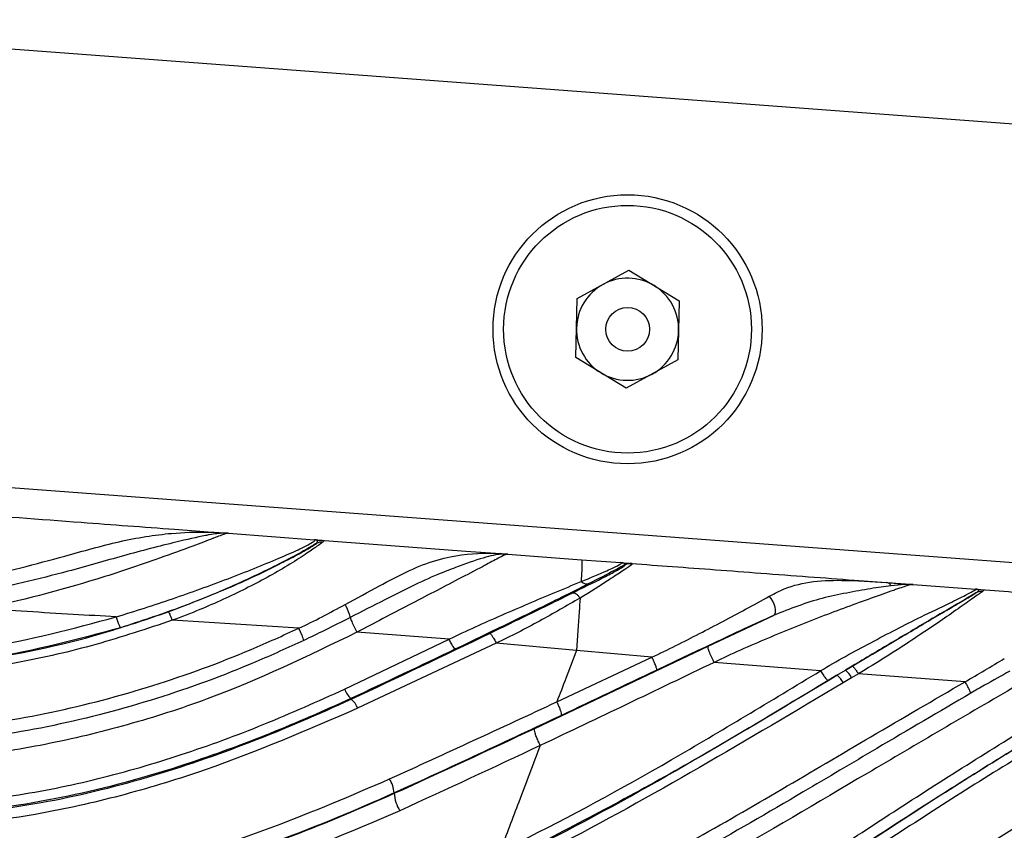
# Model space of a CAD drawing. Units: inches. Extents: x -1330 to 5346, y -540 to 389.
# Drawn here: x -244 to -242, y 38 to 40 of the extents above; entities that cross this region are included whole.
import ezdxf

# ---------------------------------------------------------------- set-up
doc = ezdxf.new("R2010")
doc.units = ezdxf.units.IN
doc.header["$MEASUREMENT"] = 0
doc.layers.get('0').update_dxf_attribs({"lineweight": 9})

msp = doc.modelspace()

# ---------------------------------------------------------------- linework, layer by layer
at = {"color": 7, "linetype": 'Continuous', "lineweight": 25}
for p, q in [((-240.7121, 39.8446), (-245.1224, 40.1747)), ((-243.0626, 39.5768), (-242.9517, 39.6375)), ((-242.9517, 39.6375), (-242.8436, 39.5718)), ((-243.0655, 39.4504), (-243.0626, 39.5768)), ((-242.8436, 39.5718), (-242.8465, 39.4454)), ((-242.9574, 39.3847), (-243.0655, 39.4504)), ((-242.8465, 39.4454), (-242.9574, 39.3847)), ((-240.782, 38.9097), (-245.1924, 39.2399)), ((-243.925, 39.0823), (-243.8259, 39.0749)), ((-243.8211, 39.0739), (-243.8259, 39.0749)), ((-243.8259, 39.0749), (-243.8094, 39.0737)), ((-243.8094, 39.0737), (-243.8211, 39.0739)), ((-243.8094, 39.0737), (-243.6256, 39.0599)), ((-243.6201, 39.0528), (-243.6181, 39.0588)), ((-243.6181, 39.0588), (-243.6131, 39.059)), ((-243.6134, 39.059), (-243.3012, 39.0356)), ((-243.3012, 39.0356), (-243.2268, 39.0301)), ((-243.2219, 39.0291), (-243.2268, 39.0301)), ((-243.2113, 39.0289), (-243.0529, 39.017)), ((-243.0529, 39.017), (-242.9689, 39.0108)), ((-242.9611, 39.006), (-242.9606, 39.0065)), ((-242.4687, 38.9733), (-242.3999, 38.9682)), ((-242.3428, 38.9639), (-242.209, 38.9539)), ((-242.2031, 38.9529), (-242.1982, 38.9531)), ((-243.6589, 38.87), (-243.9302, 38.8872)), ((-242.782, 38.8315), (-242.6415, 38.8978)), ((-243.3371, 38.8465), (-243.5344, 38.8615)), ((-243.5607, 38.7395), (-243.337, 38.8466)), ((-243.2357, 38.8382), (-243.5331, 38.6985)), ((-243.0641, 38.8225), (-243.2358, 38.8381)), ((-243.1534, 38.6555), (-242.782, 38.8315)), ((-242.9022, 38.8081), (-243.0641, 38.8225)), ((-243.106, 38.7124), (-242.9023, 38.8081)), ((-242.5412, 38.7788), (-242.7692, 38.7969)), ((-242.5058, 38.7695), (-242.4879, 38.7802)), ((-242.4732, 38.789), (-242.4879, 38.7802)), ((-242.4879, 38.7802), (-242.4732, 38.789)), ((-242.5058, 38.7695), (-242.5247, 38.7582)), ((-242.4747, 38.7639), (-242.4926, 38.7533)), ((-242.46, 38.7726), (-242.4747, 38.7639)), ((-242.2315, 38.7554), (-242.46, 38.7726)), ((-243.5466, 38.7182), (-243.5473, 38.7197)), ((-243.1415, 38.6189), (-243.1415, 38.6189)), ((-243.4548, 38.517), (-243.4545, 38.5163))]:
    msp.add_line(p, q, dxfattribs=at)
at = {"color": 7, "linetype": 'Continuous', "lineweight": 25, "flags": 128}
msp.add_lwpolyline([(-242.6415, 38.8978), (-242.6391, 38.9003), (-242.6378, 38.9042), (-242.6375, 38.9095), (-242.6384, 38.9156), (-242.6404, 38.922), (-242.6432, 38.9283), (-242.6468, 38.9341), (-242.6508, 38.9387)], dxfattribs=at)
at = {"color": 7, "linetype": 'Continuous', "lineweight": 25}
for radius in [0.2883, 0.2655, 0.0469]:
    msp.add_circle((-242.9545, 39.5111), radius, dxfattribs=at)
for centre, radius, start, end in [((-242.9545, 39.5111), 0.1095, 58.6907, 118.6907), ((-242.9545, 39.5111), 0.1095, 118.6907, 178.6907), ((-242.9545, 39.5111), 0.1095, 358.6907, 58.6907), ((-242.9545, 39.5111), 0.1095, 178.6907, 238.6907), ((-242.9545, 39.5111), 0.1095, 298.6907, 358.6907), ((-242.9545, 39.5111), 0.1095, 238.6907, 298.6907), ((-242.9476, 38.9779), 0.0311, 85.7266, 115.7711), ((-242.1968, 38.925), 0.0239, 83.9757, 119.0191), ((-242.5149, 38.745), 0.0445, 25.2269, 52.5367), ((-242.5315, 38.7351), 0.043, 25.1284, 53.2569), ((-243.5158, 38.7554), 0.0476, 199.5567, 228.7016), ((-243.5763, 38.6833), 0.0459, 19.458, 49.5453), ((-243.5191, 38.5126), 0.0645, 3.9159, 32.2115), ((-243.3757, 38.5211), 0.0789, 183.4763, 212.3438)]:
    msp.add_arc(centre, radius, start, end, dxfattribs=at)
for points, knots in [([(-244.3918, 39.1173), (-244.3029, 39.1106), (-244.1473, 39.099), (-243.9917, 39.0873), (-243.925, 39.0823)], [0, 0, 0, 0, 0.57167, 1, 1, 1, 1]), ([(-244.3507, 38.9754), (-244.2865, 38.9916), (-244.1814, 39.0181), (-244.043, 39.0583), (-243.9415, 39.0746), (-243.8692, 39.077), (-243.8384, 39.0758), (-243.8286, 39.0751), (-243.8259, 39.0749)], [0, 0, 0, 0, 0.3313913, 0.5432775, 0.7549616, 0.9028673, 0.9730504, 1, 1, 1, 1]), ([(-243.8211, 39.0739), (-243.8297, 39.0733), (-243.8402, 39.0725), (-243.8734, 39.0661), (-243.9333, 39.0524), (-244.0343, 39.0262), (-244.1758, 38.9847), (-244.2814, 38.9604), (-244.346, 38.9455)], [0, 0, 0, 0, 0.101705, 0.123256, 0.256667, 0.463816, 0.671981, 1, 1, 1, 1]), ([(-243.8094, 39.0737), (-243.811, 39.0737), (-243.8139, 39.0737), (-243.8314, 39.067), (-243.8546, 39.058), (-243.8906, 39.0443), (-243.9751, 39.0138), (-244.1259, 38.9625), (-244.256, 38.9288), (-244.3397, 38.9115), (-244.3397, 38.9115)], [0, 0, 0, 0, 0.094666, 0.179719, 0.184926, 0.274986, 0.398391, 0.616014, 0.999996, 1, 1, 1, 1]), ([(-244.0502, 38.8944), (-244.0502, 38.8944), (-244.0098, 38.907), (-243.9288, 38.9328), (-243.8114, 38.9754), (-243.7189, 39.0125), (-243.661, 39.0379), (-243.6407, 39.0482), (-243.6282, 39.0553), (-243.6225, 39.0596), (-243.6245, 39.0598), (-243.6256, 39.0599)], [0, 0, 0, 0, 0.000004, 0.2177539, 0.4364784, 0.6478407, 0.7422233, 0.8177072, 0.8357878, 0.919767, 1, 1, 1, 1]), ([(-243.6201, 39.0528), (-243.6274, 39.0483), (-243.6438, 39.0384), (-243.6866, 39.0151), (-243.7392, 38.9888), (-243.816, 38.9534), (-243.9163, 38.9119), (-243.9994, 38.8848), (-244.0409, 38.8712)], [0, 0, 0, 0, 0.097273, 0.218639, 0.348975, 0.479792, 0.73962, 1, 1, 1, 1]), ([(-243.9389, 38.9052), (-243.8967, 38.9214), (-243.8127, 38.9534), (-243.7172, 38.9985), (-243.6583, 39.0295), (-243.632, 39.0446), (-243.6228, 39.0507), (-243.6204, 39.0525), (-243.6201, 39.0528)], [0, 0, 0, 0, 0.331513, 0.659176, 0.780532, 0.88323, 0.986422, 1, 1, 1, 1]), ([(-243.6065, 39.0555), (-243.6068, 39.0552), (-243.6093, 39.0531), (-243.6188, 39.0462), (-243.6451, 39.0284), (-243.6953, 38.996), (-243.7724, 38.9538), (-243.8568, 38.9151), (-243.9103, 38.8944), (-243.9303, 38.8872), (-243.9303, 38.8872)], [0, 0, 0, 0, 0.013942, 0.121902, 0.230971, 0.357129, 0.603977, 0.853212, 0.999995, 1, 1, 1, 1]), ([(-243.6181, 39.0588), (-243.6194, 39.0591), (-243.6213, 39.0595), (-243.6236, 39.0597), (-243.6246, 39.0598), (-243.6251, 39.0599), (-243.6254, 39.0599), (-243.6256, 39.0599)], [0, 0, 0, 0, 0.509035, 0.789198, 0.796588, 0.898421, 1, 1, 1, 1]), ([(-243.6256, 39.0599), (-243.6253, 39.0599), (-243.6232, 39.0597), (-243.6179, 39.0593), (-243.6131, 39.059)], [0, 0, 0, 0, 0.097715, 1, 1, 1, 1]), ([(-243.6131, 39.059), (-243.6103, 39.0588), (-243.6045, 39.0585), (-243.6058, 39.0565), (-243.6065, 39.0555)], [0, 0, 0, 0, 0.4906215, 1, 1, 1, 1]), ([(-243.5597, 38.9211), (-243.535, 38.9345), (-243.4904, 38.9587), (-243.4285, 38.9917), (-243.3581, 39.0215), (-243.2872, 39.0312), (-243.2439, 39.0314), (-243.2304, 39.0303), (-243.2268, 39.0301)], [0, 0, 0, 0, 0.19737, 0.357065, 0.516514, 0.804615, 0.946921, 1, 1, 1, 1]), ([(-243.2219, 39.0291), (-243.2233, 39.029), (-243.233, 39.0286), (-243.2611, 39.0225), (-243.3134, 39.0043), (-243.3847, 38.9765), (-243.4602, 38.9384), (-243.5239, 38.9059), (-243.5486, 38.8933)], [0, 0, 0, 0, 0.028745, 0.20636, 0.392609, 0.499522, 0.806442, 1, 1, 1, 1]), ([(-243.2113, 39.0289), (-243.2121, 39.0289), (-243.214, 39.029), (-243.2258, 39.0235), (-243.2479, 39.0115), (-243.2775, 38.9958), (-243.3314, 38.9676), (-243.4235, 38.9196), (-243.4975, 38.8811), (-243.5344, 38.8615), (-243.5344, 38.8615)], [0, 0, 0, 0, 0.085426, 0.206096, 0.318347, 0.344838, 0.484899, 0.741424, 0.999995, 1, 1, 1, 1]), ([(-243.2268, 39.0301), (-243.2237, 39.0298), (-243.2188, 39.0295), (-243.2146, 39.0291), (-243.2127, 39.029), (-243.2119, 39.0289), (-243.2116, 39.0289), (-243.2114, 39.0289), (-243.2114, 39.0289), (-243.2113, 39.0289), (-243.2113, 39.0289), (-243.2113, 39.0289)], [0, 0, 0, 0, 0.435167, 0.698674, 0.845023, 0.921676, 0.959998, 0.979159, 0.988739, 0.99203, 1, 1, 1, 1]), ([(-243.2113, 39.0289), (-243.2113, 39.0289), (-243.2113, 39.0289), (-243.2114, 39.0289), (-243.2114, 39.0289), (-243.2115, 39.0289), (-243.2116, 39.0289), (-243.2118, 39.0289), (-243.212, 39.0289), (-243.2125, 39.029), (-243.2129, 39.029), (-243.2141, 39.0291), (-243.2151, 39.0291), (-243.2178, 39.0292), (-243.2199, 39.0291), (-243.2219, 39.0291)], [0, 0, 0, 0, 0.007814, 0.011044, 0.020443, 0.038717, 0.076906, 0.077483, 0.152383, 0.154577, 0.297086, 0.305207, 0.559722, 0.5899, 1, 1, 1, 1]), ([(-242.9453, 39.009), (-242.9449, 39.0089), (-242.9433, 39.0087), (-242.9455, 39.006), (-242.964, 38.9937), (-242.9994, 38.9703), (-243.0339, 38.9482), (-243.0563, 38.9349), (-243.0563, 38.9349)], [0, 0, 0, 0, 0.073594, 0.295491, 0.487404, 0.679466, 0.999991, 1, 1, 1, 1]), ([(-243.0531, 39.0171), (-243.0527, 39.0167), (-243.0521, 39.0163), (-243.0525, 38.9996), (-243.0533, 38.9835), (-243.0539, 38.9721), (-243.0541, 38.9701)], [0, 0, 0, 0, 0.477868, 0.717259, 0.950673, 1, 1, 1, 1]), ([(-243.0541, 38.9701), (-243.0541, 38.9701), (-243.0337, 38.9785), (-243.001, 38.992), (-242.9723, 39.0058), (-242.9658, 39.0105), (-242.9679, 39.0107), (-242.9689, 39.0108)], [0, 0, 0, 0, 0.000011, 0.345762, 0.574801, 0.808248, 1, 1, 1, 1]), ([(-242.9606, 39.0065), (-242.9604, 39.0077), (-242.9601, 39.0096), (-242.965, 39.0104), (-242.9672, 39.0106), (-242.9683, 39.0107), (-242.9687, 39.0107), (-242.9689, 39.0108)], [0, 0, 0, 0, 0.509417, 0.761463, 0.89987, 0.931711, 1, 1, 1, 1]), ([(-242.9689, 39.0108), (-242.9688, 39.0107), (-242.9664, 39.0106), (-242.953, 39.0096), (-242.948, 39.0092), (-242.9457, 39.009)], [0, 0, 0, 0, 0.034343, 0.567577, 1, 1, 1, 1]), ([(-242.9457, 39.009), (-242.9167, 39.0068), (-242.8568, 39.0024), (-242.7646, 38.9955), (-242.6673, 38.9882), (-242.5681, 38.9807), (-242.5013, 38.9758), (-242.4687, 38.9733)], [0, 0, 0, 0, 0.182896, 0.376295, 0.580196, 0.794602, 1, 1, 1, 1]), ([(-242.9457, 39.009), (-242.9457, 39.009), (-242.9455, 39.009), (-242.9454, 39.009), (-242.9453, 39.009)], [0, 0, 0, 0, 0.00041, 1, 1, 1, 1]), ([(-243.0713, 38.9463), (-243.0498, 38.957), (-243.0161, 38.9738), (-242.9797, 38.9927), (-242.9611, 39.0033), (-242.9592, 39.0057), (-242.9607, 39.0059), (-242.9611, 39.006)], [0, 0, 0, 0, 0.3240948, 0.5092003, 0.6953637, 0.920855, 1, 1, 1, 1]), ([(-242.9611, 39.006), (-242.9677, 39.0022), (-242.9849, 38.9924), (-243.018, 38.9756), (-243.0386, 38.9651)], [0, 0, 0, 0, 0.3789164, 1, 1, 1, 1]), ([(-245.3061, 38.9655), (-245.2509, 38.9449), (-245.1407, 38.9036), (-244.9689, 38.8545), (-244.7917, 38.8199), (-244.5773, 38.803), (-244.3259, 38.8205), (-244.1429, 38.8695), (-244.0502, 38.8944)], [0, 0, 0, 0, 0.137554, 0.275049, 0.416627, 0.558095, 0.775932, 1, 1, 1, 1]), ([(-243.3372, 38.8465), (-243.3372, 38.8465), (-243.2998, 38.8649), (-243.2234, 38.8987), (-243.1273, 38.9401), (-243.0727, 38.9624), (-243.0542, 38.9701)], [0, 0, 0, 0, 0.000007, 0.395774, 0.794293, 1, 1, 1, 1]), ([(-242.6508, 38.9387), (-242.6427, 38.943), (-242.6146, 38.958), (-242.5652, 38.9714), (-242.4864, 38.9742), (-242.4316, 38.9704), (-242.3999, 38.9682)], [0, 0, 0, 0, 0.105183, 0.362981, 0.631054, 1, 1, 1, 1]), ([(-242.3999, 38.9682), (-242.3889, 38.9673), (-242.3718, 38.9661), (-242.3567, 38.9649), (-242.3494, 38.9644), (-242.3458, 38.9641), (-242.3441, 38.964), (-242.3433, 38.9639), (-242.343, 38.9639), (-242.3429, 38.9639), (-242.3428, 38.9639), (-242.3428, 38.9639), (-242.3428, 38.9639), (-242.3428, 38.9639)], [0, 0, 0, 0, 0.4006165, 0.6257508, 0.7808945, 0.8806513, 0.938339, 0.9691715, 0.9845862, 0.9922932, 0.9961466, 0.9980733, 1, 1, 1, 1]), ([(-243.0386, 38.9651), (-243.0386, 38.9651), (-243.0565, 38.956), (-243.111, 38.9288), (-243.2069, 38.8817), (-243.2842, 38.8444), (-243.3231, 38.8257)], [0, 0, 0, 0, 0.000512, 0.21196, 0.602536, 1, 1, 1, 1]), ([(-243.2501, 38.8591), (-243.22, 38.8737), (-243.1595, 38.9029), (-243.1008, 38.9318), (-243.0714, 38.9463)], [0, 0, 0, 0, 0.498513, 1, 1, 1, 1]), ([(-243.0714, 38.9463), (-243.0705, 38.9464), (-243.0687, 38.9466), (-243.0649, 38.9444), (-243.0607, 38.9405), (-243.0578, 38.9367), (-243.0564, 38.9348)], [0, 0, 0, 0, 0.249985, 0.49998, 0.749985, 1, 1, 1, 1]), ([(-242.3428, 38.9639), (-242.3447, 38.9639), (-242.3483, 38.9638), (-242.37, 38.9565), (-242.3967, 38.9472), (-242.4471, 38.9295), (-242.5409, 38.8949), (-242.6549, 38.8491), (-242.7315, 38.8151), (-242.7692, 38.7969), (-242.7692, 38.7969)], [0, 0, 0, 0, 0.1199354, 0.2184005, 0.2320902, 0.3440263, 0.5583694, 0.7789922, 0.9999959, 1, 1, 1, 1]), ([(-242.3898, 38.9612), (-242.404, 38.9593), (-242.4329, 38.9553), (-242.4848, 38.9458), (-242.5553, 38.9318), (-242.607, 38.9114), (-242.6415, 38.8978)], [0, 0, 0, 0, 0.194834, 0.397094, 0.598123, 1, 1, 1, 1]), ([(-242.5412, 38.7788), (-242.5412, 38.7788), (-242.506, 38.8002), (-242.433, 38.8399), (-242.3388, 38.8888), (-242.2681, 38.9222), (-242.2271, 38.9423), (-242.2073, 38.9534), (-242.2084, 38.9537), (-242.209, 38.9539)], [0, 0, 0, 0, 0.0000047, 0.2465322, 0.4961543, 0.646785, 0.7567234, 0.8676079, 1, 1, 1, 1]), ([(-242.4732, 38.789), (-242.4348, 38.8118), (-242.3671, 38.8521), (-242.2865, 38.8994), (-242.2373, 38.9282), (-242.2161, 38.9409), (-242.2102, 38.9447), (-242.2083, 38.9458)], [0, 0, 0, 0, 0.3720345, 0.6563488, 0.7954063, 0.9356346, 1, 1, 1, 1]), ([(-242.2083, 38.9458), (-242.2098, 38.945), (-242.2196, 38.939), (-242.25, 38.9211), (-242.3115, 38.885), (-242.3887, 38.8393), (-242.4448, 38.8059), (-242.4732, 38.789)], [0, 0, 0, 0, 0.029202, 0.204969, 0.438763, 0.716175, 1, 1, 1, 1]), ([(-242.1943, 38.9487), (-242.1961, 38.9474), (-242.2022, 38.9431), (-242.2232, 38.9286), (-242.2712, 38.8941), (-242.3522, 38.8396), (-242.4208, 38.7956), (-242.46, 38.7726), (-242.46, 38.7726)], [0, 0, 0, 0, 0.066702, 0.214641, 0.360113, 0.643172, 0.999994, 1, 1, 1, 1]), ([(-242.3428, 38.9639), (-242.3428, 38.9639), (-242.3428, 38.9639), (-242.3428, 38.9639), (-242.3429, 38.9639), (-242.343, 38.9639), (-242.3432, 38.9639), (-242.3438, 38.964), (-242.345, 38.964), (-242.3475, 38.9642), (-242.3527, 38.9643), (-242.3644, 38.964), (-242.3798, 38.9623), (-242.3898, 38.9612)], [0, 0, 0, 0, 0.00183, 0.00366, 0.007321, 0.014646, 0.029311, 0.0587, 0.113892, 0.210038, 0.361672, 0.587026, 1, 1, 1, 1]), ([(-242.2031, 38.9529), (-242.2041, 38.9532), (-242.2057, 38.9536), (-242.2075, 38.9537), (-242.2083, 38.9538), (-242.2085, 38.9538), (-242.2087, 38.9538), (-242.2088, 38.9539), (-242.2089, 38.9539), (-242.2089, 38.9539), (-242.2089, 38.9539), (-242.209, 38.9539), (-242.209, 38.9539), (-242.209, 38.9539)], [0, 0, 0, 0, 0.51768, 0.790571, 0.797324, 0.901722, 0.902719, 0.951795, 0.955288, 0.981537, 0.988095, 0.991162, 1, 1, 1, 1]), ([(-242.209, 38.9539), (-242.209, 38.9539), (-242.209, 38.9539), (-242.2089, 38.9539), (-242.2089, 38.9539), (-242.2087, 38.9539), (-242.2084, 38.9538), (-242.2071, 38.9537), (-242.2038, 38.9535), (-242.2004, 38.9532), (-242.1982, 38.9531)], [0, 0, 0, 0, 0.008904, 0.011992, 0.018596, 0.045014, 0.097852, 0.203537, 0.48281, 1, 1, 1, 1]), ([(-242.2083, 38.9458), (-242.2056, 38.9477), (-242.2001, 38.9513), (-242.2021, 38.9524), (-242.2031, 38.9529)], [0, 0, 0, 0, 0.4887442, 1, 1, 1, 1]), ([(-242.1982, 38.9531), (-242.1981, 38.9531), (-242.1949, 38.9528), (-242.1898, 38.9526), (-242.1927, 38.95), (-242.1943, 38.9487)], [0, 0, 0, 0, 0.017301, 0.497481, 1, 1, 1, 1]), ([(-242.1981, 38.9531), (-242.1448, 38.9491), (-242.0296, 38.9404), (-241.9144, 38.9318), (-241.8525, 38.9272)], [0, 0, 0, 0, 0.462755, 1, 1, 1, 1]), ([(-245.2764, 38.9254), (-245.2237, 38.9067), (-245.1182, 38.8694), (-244.9544, 38.8253), (-244.7859, 38.7944), (-244.5796, 38.7787), (-244.3364, 38.7967), (-244.1114, 38.8463), (-243.9808, 38.8909), (-243.9387, 38.9053)], [0, 0, 0, 0, 0.122679, 0.245317, 0.371264, 0.497135, 0.697103, 0.902335, 1, 1, 1, 1]), ([(-244.0409, 38.8712), (-244.1329, 38.8465), (-244.2719, 38.8091), (-244.4638, 38.7873), (-244.6512, 38.7808), (-244.8814, 38.8058), (-245.1025, 38.8636), (-245.2327, 38.9098), (-245.2764, 38.9254)], [0, 0, 0, 0, 0.226156, 0.34214, 0.458097, 0.671187, 0.889589, 1, 1, 1, 1]), ([(-243.0564, 38.9348), (-243.085, 38.9183), (-243.1428, 38.8849), (-243.2044, 38.853), (-243.2359, 38.8381), (-243.2359, 38.8381)], [0, 0, 0, 0, 0.4951396, 0.9999887, 1, 1, 1, 1]), ([(-243.0563, 38.9348), (-243.0569, 38.9251), (-243.0592, 38.8903), (-243.062, 38.8509), (-243.0641, 38.8225)], [0, 0, 0, 0, 0.27805, 1, 1, 1, 1]), ([(-242.9022, 38.8081), (-242.9022, 38.8081), (-242.8679, 38.8242), (-242.8002, 38.8585), (-242.7144, 38.9036), (-242.6675, 38.9295), (-242.6508, 38.9387)], [0, 0, 0, 0, 0.000008, 0.3898416, 0.783301, 1, 1, 1, 1]), ([(-243.9301, 38.8873), (-243.9843, 38.8691), (-244.0927, 38.8329), (-244.2621, 38.794), (-244.4362, 38.7692), (-244.6474, 38.7604), (-244.894, 38.7876), (-245.1166, 38.8468), (-245.2458, 38.892), (-245.2855, 38.906)], [0, 0, 0, 0, 0.12382, 0.24761, 0.375493, 0.503326, 0.703486, 0.908719, 1, 1, 1, 1]), ([(-244.0502, 38.8944), (-244.0809, 38.8962), (-244.1775, 38.902), (-244.274, 38.9077), (-244.3398, 38.9115)], [0, 0, 0, 0, 0.318364, 1, 1, 1, 1]), ([(-243.6589, 38.87), (-243.6589, 38.87), (-243.6251, 38.8859), (-243.5924, 38.9035), (-243.5597, 38.9211)], [0, 0, 0, 0, 0.000021, 1, 1, 1, 1]), ([(-243.5486, 38.8933), (-243.5488, 38.8948), (-243.5494, 38.898), (-243.552, 38.9052), (-243.5555, 38.9133), (-243.5583, 38.9185), (-243.5597, 38.9211)], [0, 0, 0, 0, 0.25, 0.5, 0.75, 1, 1, 1, 1]), ([(-245.5869, 38.8979), (-245.5705, 38.8911), (-245.4588, 38.8442), (-245.2494, 38.7632), (-244.9989, 38.6919), (-244.7933, 38.6578), (-244.6142, 38.6439), (-244.4114, 38.6516), (-244.1882, 38.6864), (-243.9705, 38.7443), (-243.7946, 38.8084), (-243.6928, 38.8547), (-243.6589, 38.8701)], [0, 0, 0, 0, 0.026714, 0.182161, 0.338047, 0.416052, 0.494031, 0.606506, 0.718998, 0.831494, 0.943917, 1, 1, 1, 1]), ([(-243.5486, 38.8933), (-243.567, 38.884), (-243.6, 38.8672), (-243.6335, 38.8512), (-243.6483, 38.844)], [0, 0, 0, 0, 0.556997, 1, 1, 1, 1]), ([(-243.5486, 38.8933), (-243.5485, 38.8931), (-243.5483, 38.8919), (-243.5474, 38.8892), (-243.5457, 38.8846), (-243.5434, 38.8793), (-243.5407, 38.8735), (-243.5376, 38.8674), (-243.5355, 38.8634), (-243.5344, 38.8615)], [0, 0, 0, 0, 0.031549, 0.192957, 0.354366, 0.515774, 0.677183, 0.838591, 1, 1, 1, 1]), ([(-242.6415, 38.8978), (-242.6624, 38.8882), (-242.7048, 38.8688), (-242.7894, 38.8291), (-242.8522, 38.7993), (-242.892, 38.7803)], [0, 0, 0, 0, 0.262679, 0.532438, 1, 1, 1, 1]), ([(-243.5344, 38.8615), (-243.6398, 38.8105), (-243.7992, 38.7334), (-244.026, 38.6613), (-244.2005, 38.619), (-244.3772, 38.5917), (-244.5569, 38.5798), (-244.7393, 38.5866), (-244.9252, 38.6126), (-245.1105, 38.657), (-245.3577, 38.7358), (-245.5365, 38.8122), (-245.6564, 38.8634)], [0, 0, 0, 0, 0.159221, 0.240702, 0.322171, 0.402124, 0.482059, 0.565181, 0.648327, 0.735481, 0.822672, 1, 1, 1, 1]), ([(-243.6483, 38.844), (-243.6825, 38.8284), (-243.7852, 38.7814), (-243.9629, 38.7165), (-244.1831, 38.658), (-244.409, 38.6229), (-244.6146, 38.6152), (-244.7962, 38.6294), (-245.0041, 38.6639), (-245.2567, 38.7363), (-245.4672, 38.8184), (-245.5792, 38.866), (-245.5956, 38.873)], [0, 0, 0, 0, 0.056088, 0.168464, 0.280986, 0.393664, 0.506538, 0.58481, 0.663108, 0.818752, 0.973423, 1, 1, 1, 1]), ([(-243.5466, 38.7182), (-243.5466, 38.7182), (-243.4472, 38.7641), (-243.3486, 38.8116), (-243.25, 38.8592)], [0, 0, 0, 0, 0.000007, 1, 1, 1, 1]), ([(-243.25, 38.8592), (-243.2494, 38.8589), (-243.2482, 38.8585), (-243.2447, 38.8539), (-243.2405, 38.8471), (-243.2373, 38.8411), (-243.2357, 38.8382)], [0, 0, 0, 0, 0.25, 0.5, 0.75, 1, 1, 1, 1]), ([(-243.3231, 38.8257), (-243.3977, 38.79), (-243.4722, 38.7543), (-243.5473, 38.7197), (-243.5473, 38.7197)], [0, 0, 0, 0, 0.999991, 1, 1, 1, 1]), ([(-243.0641, 38.8225), (-243.0717, 38.8026), (-243.0857, 38.7657), (-243.0996, 38.7292), (-243.106, 38.7124)], [0, 0, 0, 0, 0.5415, 1, 1, 1, 1]), ([(-242.7692, 38.7969), (-242.8934, 38.7371), (-243.0176, 38.6773), (-243.1415, 38.6189), (-243.1415, 38.6189)], [0, 0, 0, 0, 0.999994, 1, 1, 1, 1]), ([(-242.2315, 38.7554), (-242.2315, 38.7554), (-242.2032, 38.7717), (-242.1752, 38.7884), (-242.1473, 38.8051)], [0, 0, 0, 0, 0.000024, 1, 1, 1, 1]), ([(-243.2277, 38.3923), (-243.2277, 38.3923), (-243.2141, 38.3988), (-243.0897, 38.4594), (-242.86, 38.5855), (-242.6476, 38.7143), (-242.5412, 38.7788)], [0, 0, 0, 0, 0.000003, 0.0574304, 0.528042, 1, 1, 1, 1]), ([(-242.892, 38.7803), (-242.892, 38.7803), (-242.9602, 38.7479), (-243.0282, 38.7157), (-243.0962, 38.6834)], [0, 0, 0, 0, 0.000109, 1, 1, 1, 1]), ([(-242.4732, 38.789), (-242.4727, 38.7889), (-242.4718, 38.7887), (-242.4686, 38.7851), (-242.4646, 38.7797), (-242.4615, 38.7749), (-242.46, 38.7726)], [0, 0, 0, 0, 0.25, 0.5, 0.75, 1, 1, 1, 1]), ([(-242.1355, 38.7782), (-242.1536, 38.7681), (-242.1816, 38.7525), (-242.2094, 38.7364), (-242.2192, 38.7307)], [0, 0, 0, 0, 0.644565, 1, 1, 1, 1]), ([(-243.3129, 38.168), (-243.3129, 38.168), (-243.2788, 38.1822), (-243.1093, 38.2562), (-242.8145, 38.4109), (-242.4944, 38.6022), (-242.2987, 38.7162), (-242.2315, 38.7554)], [0, 0, 0, 0, 0.000002, 0.090113, 0.450973, 0.811273, 1, 1, 1, 1]), ([(-243.2622, 38.3489), (-243.2164, 38.3709), (-243.0638, 38.4442), (-242.8127, 38.5856), (-242.6082, 38.7082), (-242.5058, 38.7695)], [0, 0, 0, 0, 0.176427, 0.587822, 1, 1, 1, 1]), ([(-242.5247, 38.7582), (-242.6374, 38.69), (-242.863, 38.5535), (-243.0958, 38.433), (-243.2123, 38.3726)], [0, 0, 0, 0, 0.499436, 1, 1, 1, 1]), ([(-245.3118, 38.6692), (-245.257, 38.6487), (-245.1475, 38.6076), (-244.9788, 38.5529), (-244.8044, 38.5126), (-244.6261, 38.4913), (-244.4471, 38.4906), (-244.2674, 38.5089), (-244.0879, 38.5454), (-243.9088, 38.5978), (-243.7326, 38.6624), (-243.6181, 38.7138), (-243.5607, 38.7395)], [0, 0, 0, 0, 0.097025, 0.194, 0.293056, 0.392072, 0.48974, 0.587429, 0.689387, 0.79139, 0.895475, 1, 1, 1, 1]), ([(-243.4267, 37.908), (-243.3745, 37.9234), (-243.2562, 37.9583), (-243.0797, 38.0342), (-242.8336, 38.161), (-242.5503, 38.337), (-242.2256, 38.5533), (-242.0079, 38.6822), (-241.8991, 38.7467)], [0, 0, 0, 0, 0.092874, 0.210702, 0.328608, 0.567841, 0.783818, 1, 1, 1, 1]), ([(-243.3992, 37.9411), (-243.3992, 37.9411), (-243.3715, 37.949), (-243.2798, 37.9779), (-243.1281, 38.0387), (-242.8861, 38.1596), (-242.607, 38.3296), (-242.2882, 38.5414), (-242.0763, 38.6712), (-241.9702, 38.7362)], [0, 0, 0, 0, 0.000001, 0.052587, 0.175147, 0.297793, 0.547137, 0.773508, 1, 1, 1, 1]), ([(-242.1205, 38.7473), (-242.2277, 38.6845), (-242.4421, 38.559), (-242.7471, 38.3777), (-243.046, 38.2164), (-243.243, 38.1267), (-243.3438, 38.0869), (-243.3438, 38.0869)], [0, 0, 0, 0, 0.266672, 0.533588, 0.766343, 0.999998, 1, 1, 1, 1]), ([(-242.4926, 38.7533), (-242.595, 38.6923), (-242.8, 38.5703), (-243.0516, 38.4295), (-243.204, 38.3546), (-243.2502, 38.333), (-243.2502, 38.333)], [0, 0, 0, 0, 0.411199, 0.822938, 0.999997, 1, 1, 1, 1]), ([(-245.3247, 38.6446), (-245.3247, 38.6446), (-245.2646, 38.6222), (-245.144, 38.5779), (-244.9596, 38.5205), (-244.742, 38.4742), (-244.4899, 38.4603), (-244.2251, 38.4881), (-243.9819, 38.5476), (-243.7603, 38.6241), (-243.6171, 38.6856), (-243.5466, 38.7182), (-243.5466, 38.7182)], [0, 0, 0, 0, 0.0000013, 0.104965, 0.2099441, 0.3145632, 0.466266, 0.6180429, 0.7451221, 0.8726268, 0.9999987, 1, 1, 1, 1]), ([(-243.5473, 38.7197), (-243.5473, 38.7197), (-243.6048, 38.6931), (-243.7212, 38.6425), (-243.9173, 38.5701), (-244.1372, 38.5089), (-244.3809, 38.4703), (-244.626, 38.4644), (-244.8665, 38.4996), (-245.0984, 38.5641), (-245.2493, 38.6181), (-245.3242, 38.646), (-245.3242, 38.646)], [0, 0, 0, 0, 0.000001, 0.103982, 0.207932, 0.341364, 0.475185, 0.608194, 0.738283, 0.869167, 0.999999, 1, 1, 1, 1]), ([(-243.469, 37.7574), (-243.469, 37.7574), (-243.4494, 37.7616), (-243.3482, 37.7848), (-243.169, 37.8429), (-242.9393, 37.9465), (-242.7185, 38.0677), (-242.4809, 38.2135), (-242.2247, 38.3795), (-241.9439, 38.5587), (-241.7453, 38.6609), (-241.6461, 38.712)], [0, 0, 0, 0, 0.000001, 0.028929, 0.150075, 0.271785, 0.394034, 0.51592, 0.677435, 0.838914, 1, 1, 1, 1]), ([(-243.4645, 38.547), (-243.3449, 38.6018), (-243.2252, 38.6566), (-243.106, 38.7124), (-243.106, 38.7124)], [0, 0, 0, 0, 0.999994, 1, 1, 1, 1]), ([(-241.8867, 38.7299), (-241.9953, 38.6661), (-242.2127, 38.5385), (-242.4979, 38.3481), (-242.7609, 38.1826), (-243.0038, 38.0466), (-243.2244, 37.9489), (-243.3655, 37.9038), (-243.4187, 37.8897), (-243.4187, 37.8897)], [0, 0, 0, 0, 0.214657, 0.429525, 0.588595, 0.747666, 0.906188, 0.999999, 1, 1, 1, 1]), ([(-241.9543, 38.7154), (-242.0601, 38.6512), (-242.2718, 38.5228), (-242.5387, 38.3453), (-242.7701, 38.2012), (-242.9666, 38.0905), (-243.1711, 37.9906), (-243.3161, 37.9426), (-243.3886, 37.9186)], [0, 0, 0, 0, 0.224614, 0.449672, 0.586197, 0.722676, 0.861413, 1, 1, 1, 1]), ([(-242.2192, 38.7307), (-242.2864, 38.6914), (-242.4065, 38.621), (-242.6006, 38.5055), (-242.8573, 38.3567), (-243.099, 38.2289), (-243.27, 38.1556), (-243.3043, 38.141)], [0, 0, 0, 0, 0.18824, 0.336466, 0.548094, 0.909541, 1, 1, 1, 1]), ([(-243.0962, 38.6834), (-243.096, 38.6839), (-243.0957, 38.6845), (-243.096, 38.6871), (-243.0968, 38.6906), (-243.0991, 38.6972), (-243.1022, 38.7048), (-243.1047, 38.7099), (-243.106, 38.7124)], [0, 0, 0, 0, 0.19787, 0.229314, 0.421986, 0.614657, 0.807329, 1, 1, 1, 1]), ([(-243.106, 38.7124), (-243.106, 38.7124), (-243.106, 38.7124), (-243.106, 38.7124), (-243.106, 38.7124), (-243.106, 38.7124)], [0, 0, 0, 0, 0.422284, 0.777291, 1, 1, 1, 1]), ([(-243.5331, 38.6985), (-243.6407, 38.652), (-243.803, 38.5817), (-244.0303, 38.5121), (-244.2386, 38.464), (-244.4883, 38.4362), (-244.7281, 38.4497), (-244.9182, 38.4866), (-245.1071, 38.5385), (-245.245, 38.5881), (-245.3374, 38.6214)], [0, 0, 0, 0, 0.189061, 0.285197, 0.3813, 0.531449, 0.685877, 0.763815, 0.841801, 1, 1, 1, 1]), ([(-243.5765, 37.5043), (-243.5217, 37.5106), (-243.3747, 37.5277), (-243.1425, 37.5964), (-242.888, 37.7093), (-242.599, 37.8706), (-242.2771, 38.0775), (-241.9743, 38.2758), (-241.7259, 38.4239), (-241.5342, 38.5263), (-241.3353, 38.6188), (-241.1957, 38.6657), (-241.1259, 38.6891)], [0, 0, 0, 0, 0.059877, 0.160744, 0.262325, 0.363832, 0.523114, 0.682426, 0.761229, 0.84001, 0.920029, 1, 1, 1, 1]), ([(-241.1183, 38.67), (-241.2095, 38.6387), (-241.3923, 38.5759), (-241.6497, 38.4445), (-241.908, 38.2932), (-242.1683, 38.1244), (-242.4366, 37.9476), (-242.7108, 37.78), (-242.9651, 37.6492), (-243.1981, 37.5577), (-243.3907, 37.5065), (-243.5172, 37.4893), (-243.5729, 37.4844), (-243.5729, 37.4844)], [0, 0, 0, 0, 0.104545, 0.209536, 0.314477, 0.431936, 0.549543, 0.666848, 0.783897, 0.861668, 0.939354, 0.999999, 1, 1, 1, 1]), ([(-243.5568, 37.5265), (-243.5568, 37.5265), (-243.4724, 37.535), (-243.3048, 37.5667), (-243.0333, 37.6614), (-242.7477, 37.8056), (-242.4481, 37.9898), (-242.1548, 38.1834), (-241.858, 38.3714), (-241.5524, 38.5471), (-241.3335, 38.6349), (-241.2243, 38.6788)], [0, 0, 0, 0, 0.000001, 0.096567, 0.193258, 0.327541, 0.462293, 0.597088, 0.7316, 0.866103, 1, 1, 1, 1]), ([(-243.4649, 37.7295), (-243.4144, 37.7415), (-243.2723, 37.7755), (-243.0477, 37.8626), (-242.7955, 37.9898), (-242.5529, 38.1346), (-242.3633, 38.2564), (-242.1278, 38.4073), (-241.9064, 38.5487), (-241.7042, 38.6514), (-241.6355, 38.6863)], [0, 0, 0, 0, 0.0746343, 0.2102644, 0.3464597, 0.4832807, 0.6197666, 0.6734554, 0.8890761, 1, 1, 1, 1]), ([(-243.0962, 38.6834), (-243.2153, 38.6273), (-243.3345, 38.5711), (-243.4548, 38.517), (-243.4548, 38.517)], [0, 0, 0, 0, 0.9999941, 1, 1, 1, 1]), ([(-241.2157, 38.6601), (-241.297, 38.6287), (-241.4595, 38.5658), (-241.6915, 38.4439), (-241.9177, 38.3103), (-242.2142, 38.1206), (-242.508, 37.9265), (-242.8138, 37.7488), (-243.05, 37.635), (-243.2959, 37.545), (-243.4666, 37.5196), (-243.5529, 37.5068)], [0, 0, 0, 0, 0.098911, 0.197909, 0.298777, 0.399674, 0.601542, 0.703022, 0.804406, 0.901156, 1, 1, 1, 1]), ([(-241.6223, 38.6537), (-241.6904, 38.619), (-241.8913, 38.5166), (-242.1119, 38.3758), (-242.3475, 38.2249), (-242.5384, 38.1024), (-242.7832, 37.9568), (-243.0375, 37.8289), (-243.2645, 37.7411), (-243.4082, 37.7069), (-243.4596, 37.6947)], [0, 0, 0, 0, 0.109651, 0.323707, 0.377175, 0.514171, 0.651503, 0.788211, 0.924352, 1, 1, 1, 1]), ([(-243.4545, 38.5163), (-243.4545, 38.5163), (-243.3535, 38.5617), (-243.2534, 38.6086), (-243.1534, 38.6555)], [0, 0, 0, 0, 0.000007, 1, 1, 1, 1]), ([(-243.1415, 38.6189), (-243.1431, 38.622), (-243.1462, 38.6283), (-243.1501, 38.6379), (-243.1529, 38.6462), (-243.1539, 38.6509), (-243.1541, 38.6542), (-243.1537, 38.6549), (-243.1534, 38.6555)], [0, 0, 0, 0, 0.191558, 0.383116, 0.574674, 0.766232, 0.828624, 1, 1, 1, 1]), ([(-243.6093, 37.3885), (-243.521, 37.3973), (-243.3443, 37.4149), (-243.0894, 37.4929), (-242.8059, 37.6152), (-242.4986, 37.7877), (-242.1649, 37.999), (-241.8313, 38.2102), (-241.5244, 38.3832), (-241.2419, 38.5075), (-240.9884, 38.5906), (-240.8124, 38.6124), (-240.7241, 38.6233)], [0, 0, 0, 0, 0.083306, 0.166648, 0.250061, 0.375104, 0.50023, 0.625286, 0.750161, 0.833592, 0.916563, 1, 1, 1, 1]), ([(-243.1415, 38.6189), (-243.1415, 38.6189), (-243.2414, 38.5715), (-243.3419, 38.5252), (-243.4424, 38.4789)], [0, 0, 0, 0, 0.000007, 1, 1, 1, 1]), ([(-243.1415, 38.6189), (-243.1569, 38.5784), (-243.1856, 38.5029), (-243.2143, 38.4274), (-243.2277, 38.3923)], [0, 0, 0, 0, 0.535081, 1, 1, 1, 1]), ([(-243.1415, 38.6189), (-243.1415, 38.6189), (-243.1415, 38.6189), (-243.1415, 38.6189), (-243.1415, 38.6189), (-243.1415, 38.6189)], [0, 0, 0, 0, 0.303055, 0.700181, 1, 1, 1, 1]), ([(-240.723, 38.5962), (-240.8099, 38.5852), (-240.9835, 38.5631), (-241.2336, 38.4805), (-241.5138, 38.357), (-241.8194, 38.1848), (-242.1525, 37.974), (-242.487, 37.7624), (-242.7959, 37.5892), (-243.082, 37.4659), (-243.3401, 37.3872), (-243.5192, 37.3694), (-243.6088, 37.3605)], [0, 0, 0, 0, 0.082149, 0.164122, 0.246857, 0.371103, 0.495941, 0.621242, 0.746924, 0.831093, 0.915507, 1, 1, 1, 1]), ([(-240.5486, 38.5658), (-240.6308, 38.5648), (-240.7953, 38.5629), (-241.041, 38.5091), (-241.2814, 38.4249), (-241.5159, 38.3149), (-241.7419, 38.1888), (-241.9904, 38.0367), (-242.2631, 37.8619), (-242.5672, 37.675), (-242.8455, 37.5278), (-243.0979, 37.4254), (-243.3186, 37.3616), (-243.4991, 37.3324), (-243.6046, 37.3256), (-243.6337, 37.3243), (-243.6337, 37.3243)], [0, 0, 0, 0, 0.072521, 0.145123, 0.221528, 0.29823, 0.375227, 0.452036, 0.558371, 0.664683, 0.770761, 0.83858, 0.906541, 0.974193, 0.999999, 1, 1, 1, 1]), ([(-245.3947, 38.4652), (-245.2824, 38.4257), (-245.113, 38.366), (-244.8775, 38.3105), (-244.6968, 38.2854), (-244.5152, 38.2789), (-244.3322, 38.2896), (-244.1487, 38.3176), (-243.9402, 38.3671), (-243.7102, 38.4417), (-243.5467, 38.5118), (-243.4645, 38.547)], [0, 0, 0, 0, 0.179941, 0.271468, 0.362967, 0.453297, 0.543631, 0.637294, 0.730985, 0.864933, 1, 1, 1, 1]), ([(-245.4015, 38.4359), (-245.4015, 38.4359), (-245.3391, 38.4133), (-245.2136, 38.3688), (-245.022, 38.3105), (-244.814, 38.2656), (-244.5895, 38.2461), (-244.3525, 38.254), (-244.1184, 38.2889), (-243.8902, 38.3477), (-243.6686, 38.4242), (-243.5251, 38.4845), (-243.4545, 38.5163), (-243.4545, 38.5163)], [0, 0, 0, 0, 0.000001, 0.099839, 0.199697, 0.299258, 0.416238, 0.533712, 0.650785, 0.767031, 0.883577, 0.999999, 1, 1, 1, 1]), ([(-243.4548, 38.517), (-243.4548, 38.517), (-243.5362, 38.4803), (-243.7018, 38.4116), (-243.9514, 38.3297), (-244.2016, 38.2743), (-244.4491, 38.2477), (-244.6964, 38.2512), (-244.9386, 38.2908), (-245.1729, 38.3562), (-245.3254, 38.4094), (-245.4011, 38.4368), (-245.4011, 38.4368)], [0, 0, 0, 0, 0.0000012, 0.1341825, 0.2682818, 0.3912689, 0.5146297, 0.6374115, 0.7579123, 0.8789859, 0.9999988, 1, 1, 1, 1]), ([(-243.4424, 38.4789), (-243.5496, 38.4331), (-243.7113, 38.3642), (-243.9372, 38.2941), (-244.1106, 38.2518), (-244.2863, 38.2229), (-244.4654, 38.2085), (-244.647, 38.211), (-244.8688, 38.2345), (-245.1255, 38.2983), (-245.3142, 38.3663), (-245.4093, 38.4005)], [0, 0, 0, 0, 0.17276, 0.260473, 0.348168, 0.435078, 0.521971, 0.611862, 0.701756, 0.849763, 1, 1, 1, 1]), ([(-243.6651, 37.2417), (-243.6651, 37.2417), (-243.5599, 37.2343), (-243.3721, 37.2326), (-243.106, 37.2718), (-242.871, 37.3389), (-242.6189, 37.4454), (-242.3544, 37.5923), (-242.0738, 37.7693), (-241.7963, 37.9511), (-241.5377, 38.1101), (-241.2946, 38.2391), (-241.0679, 38.3372), (-240.8333, 38.4083), (-240.5923, 38.4475), (-240.4314, 38.4406), (-240.351, 38.4371)], [0, 0, 0, 0, 0.000001, 0.087434, 0.154884, 0.222677, 0.29026, 0.38271, 0.475317, 0.568046, 0.660663, 0.729362, 0.79812, 0.866583, 0.933319, 1, 1, 1, 1])]:
    msp.add_open_spline(points, degree=3, knots=knots, dxfattribs=at)
for points in [[(-243.6201, 39.0528), (-243.618, 39.0537), (-243.6137, 39.0556), (-243.6089, 39.0555), (-243.6065, 39.0555)], [(-242.9606, 39.0065), (-242.9582, 39.0073), (-242.9534, 39.0091), (-242.9483, 39.009), (-242.9457, 39.009)], [(-243.0386, 38.9651), (-243.0397, 38.9648), (-243.0419, 38.9642), (-243.0458, 38.9649), (-243.0499, 38.9668), (-243.0527, 38.969), (-243.0541, 38.9701)], [(-242.3898, 38.9612), (-242.3912, 38.9631), (-242.3941, 38.9669), (-242.398, 38.9677), (-242.3999, 38.9682)], [(-243.9387, 38.9053), (-243.9384, 38.905), (-243.9377, 38.9045), (-243.9356, 38.9005), (-243.933, 38.8947), (-243.9311, 38.8898), (-243.9301, 38.8873)], [(-244.0502, 38.8944), (-244.0492, 38.8913), (-244.0471, 38.8849), (-244.0443, 38.8775), (-244.042, 38.8723), (-244.0413, 38.8716), (-244.0409, 38.8712)], [(-243.6483, 38.844), (-243.6487, 38.8454), (-243.6494, 38.8482), (-243.6519, 38.8548), (-243.6551, 38.8624), (-243.6576, 38.8675), (-243.6589, 38.87)], [(-243.323, 38.8257), (-243.3236, 38.8259), (-243.3248, 38.8264), (-243.3282, 38.8309), (-243.3324, 38.8377), (-243.3355, 38.8436), (-243.3371, 38.8466)], [(-242.7692, 38.7969), (-242.7702, 38.7989), (-242.7721, 38.8029), (-242.7749, 38.809), (-242.7774, 38.8148), (-242.7794, 38.8201), (-242.781, 38.8246), (-242.782, 38.8281), (-242.7824, 38.8306), (-242.7822, 38.8312), (-242.782, 38.8315)], [(-242.892, 38.7803), (-242.8919, 38.7806), (-242.8917, 38.7811), (-242.892, 38.7831), (-242.8928, 38.7859), (-242.8941, 38.7895), (-242.8957, 38.7938), (-242.8977, 38.7984), (-242.8999, 38.8033), (-242.9015, 38.8065), (-242.9022, 38.8081)], [(-242.5412, 38.7788), (-242.5393, 38.7758), (-242.5355, 38.7699), (-242.5305, 38.7631), (-242.5265, 38.7587), (-242.5253, 38.7584), (-242.5247, 38.7582)], [(-242.2192, 38.7307), (-242.2196, 38.732), (-242.2204, 38.7345), (-242.2233, 38.7407), (-242.2271, 38.748), (-242.2301, 38.7529), (-242.2315, 38.7554)]]:
    msp.add_open_spline(points, degree=3, dxfattribs=at)

doc.saveas('drawing.dxf')
